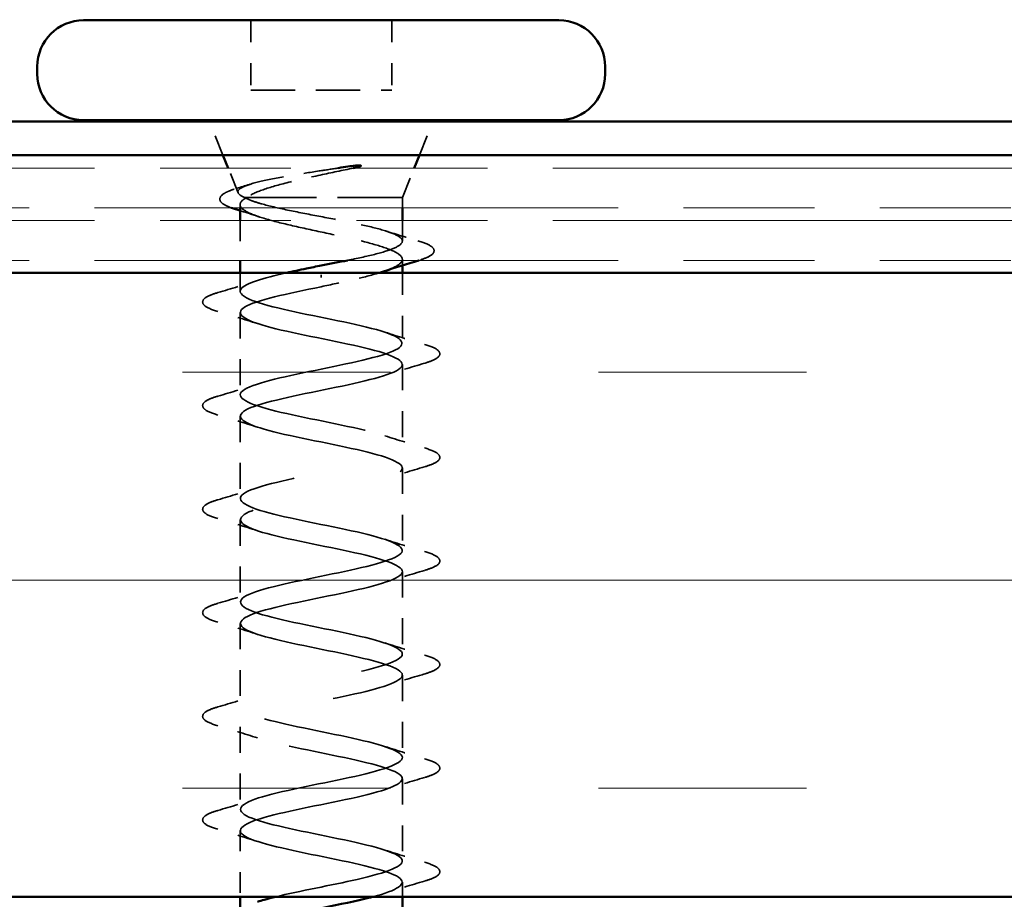
# Model space of a CAD drawing. Units: inches. Extents: x 4 to 250, y 3 to 160.
# Drawn here: x 133 to 138, y 100 to 105 of the extents above; entities that cross this region are included whole.
import ezdxf

# ---------------------------------------------------------------- set-up
doc = ezdxf.new("R2010")
doc.units = ezdxf.units.IN
doc.header["$LTSCALE"] = 15
doc.header["$MEASUREMENT"] = 0
doc.linetypes.add('DASHED', pattern=[0.2067, 0.1654, -0.0413])
doc.linetypes.add('DOUBLE_DASH_CHAIN', pattern=[1.2403, 0.6614, -0.0827, 0.1654, -0.0827, 0.1654, -0.0827])
for name, color, linetype, lineweight in [('Hatch (ANSI)', 7, 'Continuous', 18), ('Hidden (ANSI)', 7, 'DASHED', 35), ('Symbol (ANSI)', 7, 'Continuous', 25), ('Visible (ANSI)', 7, 'Continuous', 50)]:
    doc.layers.add(name, color=color, linetype=linetype, lineweight=lineweight)
doc.styles.add('Note Text (ANSI)', font='tahoma.ttf')
doc.dimstyles.new('Default (ANSI)$7', dxfattribs={"dimscale": 15, "dimtxt": 0.12, "dimasz": 0.098425, "dimexe": 0.125, "dimexo": 0.0625, "dimgap": 0.031496, "dimtad": 0, "dimtih": 1, "dimtoh": 1, "dimrnd": 1e-08, "dimzin": 4, "dimdsep": 46, "dimtxsty": 'Note Text (ANSI)', "dimcen": 0.09, "dimdle": 0.393701, "dimclrd": 256, "dimclre": 256, "dimclrt": 256, "dimadec": 0, "dimazin": 1, "dimtfac": 1, "dimtofl": 0, "dimtmove": 0, "dimatfit": 3, "dimfxl": 1, "dimtolj": 1, "dimtzin": 4, "dimlwd": -1, "dimlwe": -1, "dimarcsym": 0})

msp = doc.modelspace()

# ---------------------------------------------------------------- hatches: boundary and pattern name
at = {"layer": 'Hatch (ANSI)', "true_color": 0x804000}
h = msp.add_hatch(dxfattribs=at)
h.set_pattern_fill('INSUL', color=36, scale=8, style=0)
h.paths.add_polyline_path([(48.62051, 100.47973), (48.62051, 103.47973), (180.77961, 103.47973), (180.77961, 100.47973)])

# ---------------------------------------------------------------- linework, layer by layer
at = {"layer": 'Hidden (ANSI)', "color": 7, "ltscale": 0.042565}
for p, q in [((134.33051, 104.69395), (134.33051, 104.35795)), ((135.00851, 104.69395), (135.00851, 104.35795))]:
    msp.add_line(p, q, dxfattribs=at)
at = {"layer": 'Hidden (ANSI)', "color": 7, "ltscale": 0.085992}
msp.add_line((134.33051, 104.35795), (135.00851, 104.35795), dxfattribs=at)
at = {"layer": 'Hidden (ANSI)', "color": 7, "ltscale": 0.02208}
for p, q in [((134.19725, 104.04595), (134.13193, 104.20795)), ((135.14176, 104.04595), (135.20709, 104.20795))]:
    msp.add_line(p, q, dxfattribs=at)
at = {"layer": 'Hidden (ANSI)', "color": 7, "ltscale": 0.016189}
msp.add_line((134.27031, 103.86476), (134.22233, 103.98373), dxfattribs=at)
at = {"layer": 'Hidden (ANSI)', "color": 7, "ltscale": 0.019312}
msp.add_line((135.05951, 103.84195), (135.11668, 103.98373), dxfattribs=at)
at = {"layer": 'Hidden (ANSI)', "color": 7, "ltscale": 0.001936}
msp.add_line((134.27951, 103.80777), (134.27951, 103.79173), dxfattribs=at)
at = {"layer": 'Hidden (ANSI)', "color": 7, "ltscale": 0.003418}
msp.add_line((134.30143, 103.84195), (134.31151, 103.84195), dxfattribs=at)
at = {"layer": 'Hidden (ANSI)', "color": 7, "ltscale": 0.135276}
msp.add_line((134.31151, 103.84195), (135.05951, 103.84195), dxfattribs=at)
at = {"layer": 'Hidden (ANSI)', "color": 7, "ltscale": 0.006276}
msp.add_line((135.05951, 103.84195), (135.05951, 103.79173), dxfattribs=at)
at = {"layer": 'Hidden (ANSI)', "color": 7, "ltscale": 0.02428}
msp.add_line((134.27951, 103.73173), (134.27951, 103.53973), dxfattribs=at)
at = {"layer": 'Hidden (ANSI)', "color": 7, "ltscale": 0.012521}
msp.add_line((135.05951, 103.73173), (135.05951, 103.63234), dxfattribs=at)
at = {"layer": 'Hidden (ANSI)', "color": 7, "ltscale": 0.003583}
msp.add_line((135.05951, 103.54456), (135.05951, 103.51555), dxfattribs=at)
at = {"layer": 'Hidden (ANSI)', "color": 7, "ltscale": 0.011237}
msp.add_line((134.27951, 103.47973), (134.27951, 103.39045), dxfattribs=at)
at = {"layer": 'Hidden (ANSI)', "color": 7, "ltscale": 0.042855}
msp.add_line((135.05951, 103.47973), (135.05951, 103.14145), dxfattribs=at)
at = {"layer": 'Hidden (ANSI)', "color": 7, "ltscale": 0.001909}
msp.add_line((134.66951, 103.45814), (134.66951, 103.46976), dxfattribs=at)
at = {"layer": 'Hidden (ANSI)', "color": 7, "ltscale": 0.050184}
for p, q in [((134.27951, 103.28845), (134.27951, 102.89245)), ((135.05951, 103.03945), (135.05951, 102.64345)), ((134.27951, 102.79045), (134.27951, 102.39445)), ((135.05951, 102.54145), (135.05951, 102.14545)), ((134.27951, 102.29245), (134.27951, 101.89645)), ((135.05951, 102.04345), (135.05951, 101.64745)), ((134.27951, 101.79445), (134.27951, 101.39845)), ((135.05951, 101.54545), (135.05951, 101.14945)), ((134.27951, 101.29645), (134.27951, 100.90045)), ((135.05951, 101.04745), (135.05951, 100.65145))]:
    msp.add_line(p, q, dxfattribs=at)
at = {"layer": 'Hidden (ANSI)', "color": 7, "ltscale": 0.04037}
msp.add_line((134.27951, 100.79845), (134.27951, 100.47973), dxfattribs=at)
at = {"layer": 'Hidden (ANSI)', "color": 7, "ltscale": 0.008752}
msp.add_line((135.05951, 100.54945), (135.05951, 100.47973), dxfattribs=at)
at = {"layer": 'Hidden (ANSI)', "color": 7, "ltscale": 0.112891}
msp.add_open_spline([(134.30143, 103.84195), (134.28082, 103.85097), (134.27001, 103.85979), (134.26878, 103.87759), (134.27888, 103.8864), (134.31941, 103.9042), (134.3499, 103.913), (134.4279, 103.93079), (134.47498, 103.93959), (134.56904, 103.95552), (134.61377, 103.96255), (134.69042, 103.97433), (134.72158, 103.97904), (134.7524, 103.98374)], degree=3, knots=[0, 0, 0, 0, 0.06713685, 0.06713685, 0.13596331, 0.13596331, 0.20647998, 0.20647998, 0.27868739, 0.27868739, 0.33737749, 0.33737749, 0.37727265, 0.37727265, 0.37727265, 0.37727265], dxfattribs=at)
at = {"layer": 'Hidden (ANSI)', "color": 7, "ltscale": 0.082816}
msp.add_open_spline([(134.82439, 103.98374), (134.77254, 103.97253), (134.71854, 103.96125), (134.60869, 103.93754), (134.55404, 103.92531), (134.45829, 103.9011), (134.41737, 103.88938), (134.35165, 103.86571), (134.32697, 103.85399), (134.31151, 103.84195)], degree=3, knots=[0.00600234, 0.00600234, 0.00600234, 0.00600234, 0.07588897, 0.07588897, 0.1494652, 0.1494652, 0.21768686, 0.21768686, 0.28372234, 0.28372234, 0.28372234, 0.28372234], dxfattribs=at)
at = {"layer": 'Hidden (ANSI)', "color": 7, "ltscale": 0.008248}
msp.add_open_spline([(134.26633, 103.88688), (134.28714, 103.89317), (134.30789, 103.89954), (134.32852, 103.90602)], degree=3, dxfattribs=at)
at = {"layer": 'Hidden (ANSI)', "color": 7, "ltscale": 0.06593}
msp.add_open_spline([(134.2389, 103.79173), (134.21958, 103.79861), (134.20484, 103.80561), (134.18881, 103.81804), (134.18431, 103.82339), (134.17959, 103.84116), (134.1879, 103.85212), (134.20863, 103.865), (134.2166, 103.86893), (134.23736, 103.87753), (134.25088, 103.88221), (134.26633, 103.88688)], degree=3, knots=[0.01668862, 0.01668862, 0.01668862, 0.01668862, 0.0707422, 0.0707422, 0.10601969, 0.10601969, 0.17099056, 0.17099056, 0.2005585, 0.2005585, 0.23613752, 0.23613752, 0.23613752, 0.23613752], dxfattribs=at)
at = {"layer": 'Hidden (ANSI)', "color": 7, "ltscale": 0.21491}
msp.add_open_spline([(134.31151, 103.84195), (134.2909, 103.83079), (134.28002, 103.81974), (134.27902, 103.79742), (134.28891, 103.78637), (134.32828, 103.76405), (134.35738, 103.753), (134.43096, 103.73068), (134.47471, 103.71963), (134.57099, 103.6973), (134.62254, 103.68625), (134.72644, 103.66393), (134.77773, 103.65288), (134.87297, 103.63056), (134.91597, 103.61951), (134.98766, 103.59719), (135.01563, 103.58614), (135.05253, 103.56382), (135.06109, 103.55277), (135.05744, 103.53045), (135.04525, 103.5194), (135.00908, 103.5009), (134.99076, 103.49361), (134.96897, 103.4863)], degree=3, knots=[0, 0, 0, 0, 0.06748173, 0.06748173, 0.13496346, 0.13496346, 0.20244519, 0.20244519, 0.26992692, 0.26992692, 0.33740864, 0.33740864, 0.40489037, 0.40489037, 0.4723721, 0.4723721, 0.53985383, 0.53985383, 0.60733556, 0.60733556, 0.67481729, 0.67481729, 0.71918959, 0.71918959, 0.71918959, 0.71918959], dxfattribs=at)
at = {"layer": 'Hidden (ANSI)', "color": 7, "ltscale": 0.203804}
msp.add_open_spline([(134.79648, 103.53973), (134.80445, 103.54135), (134.81233, 103.54296), (134.86782, 103.55449), (134.91108, 103.56431), (134.98366, 103.58413), (135.01226, 103.59394), (135.05074, 103.61376), (135.06025, 103.62357), (135.05867, 103.64339), (135.04761, 103.6532), (135.00622, 103.67302), (134.9763, 103.68284), (134.90152, 103.70266), (134.85739, 103.71247), (134.76082, 103.73229), (134.70933, 103.7421), (134.60595, 103.76192), (134.55508, 103.77173), (134.46094, 103.79155), (134.41859, 103.80137), (134.36529, 103.81639), (134.3492, 103.8215), (134.32165, 103.83173), (134.31026, 103.83683), (134.30143, 103.84195)], degree=3, knots=[0.05595023, 0.05595023, 0.05595023, 0.05595023, 0.06687142, 0.06687142, 0.13374283, 0.13374283, 0.20061425, 0.20061425, 0.26748567, 0.26748567, 0.33435708, 0.33435708, 0.4012285, 0.4012285, 0.46809992, 0.46809992, 0.53497133, 0.53497133, 0.60184275, 0.60184275, 0.66871417, 0.66871417, 0.70324308, 0.70324308, 0.737772, 0.737772, 0.737772, 0.737772], dxfattribs=at)
at = {"layer": 'Hidden (ANSI)', "color": 7, "ltscale": 0.012205}
msp.add_open_spline([(134.37004, 103.74952), (134.34021, 103.75952), (134.30995, 103.76924), (134.27951, 103.77875)], degree=3, dxfattribs=at)
at = {"layer": 'Hidden (ANSI)', "color": 7, "ltscale": 0.020142}
msp.add_open_spline([(134.98238, 103.68016), (135.0321, 103.6642), (135.08265, 103.64893), (135.13337, 103.63403)], degree=3, dxfattribs=at)
at = {"layer": 'Hidden (ANSI)', "color": 7, "ltscale": 0.072139}
msp.add_open_spline([(135.13337, 103.63403), (135.16363, 103.62514), (135.18567, 103.61634), (135.20528, 103.60196), (135.20994, 103.59674), (135.21469, 103.57864), (135.20514, 103.56785), (135.17752, 103.55271), (135.16087, 103.54639), (135.13997, 103.54013)], degree=3, knots=[0, 0, 0, 0, 0.07549597, 0.07549597, 0.11358326, 0.11358326, 0.18511439, 0.18511439, 0.2400252, 0.2400252, 0.2400252, 0.2400252], dxfattribs=at)
at = {"layer": 'Hidden (ANSI)', "color": 7, "ltscale": 7.53829e-05}
msp.add_open_spline([(135.13997, 103.54013), (135.13953, 103.54), (135.13909, 103.53987), (135.13865, 103.53973)], degree=3, dxfattribs=at)
at = {"layer": 'Hidden (ANSI)', "color": 7, "ltscale": 1.211056}
msp.add_open_spline([(134.45082, 100.47973), (134.56456, 100.50756), (134.71892, 100.53538), (134.84175, 100.56321), (134.98583, 100.59584), (135.07614, 100.62848), (135.05661, 100.66111), (135.03708, 100.69375), (134.90911, 100.72639), (134.75218, 100.75902), (134.59524, 100.79166), (134.42066, 100.82429), (134.33684, 100.85693), (134.25303, 100.88956), (134.26603, 100.9222), (134.36777, 100.95483), (134.46951, 100.98747), (134.65265, 101.02011), (134.80347, 101.05274), (134.95428, 101.08538), (135.06189, 101.11801), (135.05946, 101.15065), (135.05703, 101.18328), (134.94475, 101.21592), (134.79234, 101.24856), (134.63992, 101.28119), (134.45838, 101.31383), (134.36044, 101.34646), (134.2625, 101.3791), (134.25523, 101.41173), (134.34315, 101.44437), (134.43107, 101.47701), (134.60783, 101.50964), (134.76366, 101.54228), (134.9195, 101.57491), (135.04317, 101.60755), (135.05787, 101.64018), (135.07257, 101.67282), (134.97725, 101.70546), (134.83109, 101.73809), (134.68494, 101.77073), (134.4985, 101.80336), (134.38755, 101.836), (134.2766, 101.86863), (134.24915, 101.90127), (134.32225, 101.9339), (134.39534, 101.96654), (134.5637, 101.99918), (134.72278, 102.03181), (134.88186, 102.06445), (135.02018, 102.09708), (135.05185, 102.12972), (135.08351, 102.16235), (135.00624, 102.19499), (134.86801, 102.22763), (134.72978, 102.26026), (134.54057, 102.2929), (134.41788, 102.32553), (134.29519, 102.35817), (134.24787, 102.3908), (134.3053, 102.42344), (134.36274, 102.45608), (134.52078, 102.48871), (134.6813, 102.52135), (134.84181, 102.55398), (134.99321, 102.58662), (135.04147, 102.61925), (135.08974, 102.65189), (135.03139, 102.68453), (134.90266, 102.71716), (134.77394, 102.7498), (134.58411, 102.78243), (134.45108, 102.81507), (134.31804, 102.8477), (134.25139, 102.88034), (134.29251, 102.91298), (134.33363, 102.94561), (134.47956, 102.97825), (134.63967, 103.01088), (134.79979, 103.04352), (134.96254, 103.07615), (135.02686, 103.10879), (135.09118, 103.14142), (135.05242, 103.17406), (134.93466, 103.2067), (134.8169, 103.23933), (134.62863, 103.27197), (134.48676, 103.3046), (134.3449, 103.33724), (134.25967, 103.36987), (134.28401, 103.40251), (134.30321, 103.42825), (134.38948, 103.45399), (134.50255, 103.47973)], degree=3, knots=[-38.2948254, -38.2948254, -38.2948254, -38.2948254, -37.2416742, -37.2416742, -37.2416742, -36.0063973, -36.0063973, -36.0063973, -34.7711204, -34.7711204, -34.7711204, -33.5358434, -33.5358434, -33.5358434, -32.3005665, -32.3005665, -32.3005665, -31.0652895, -31.0652895, -31.0652895, -29.8300126, -29.8300126, -29.8300126, -28.5947356, -28.5947356, -28.5947356, -27.3594587, -27.3594587, -27.3594587, -26.1241817, -26.1241817, -26.1241817, -24.8889048, -24.8889048, -24.8889048, -23.6536278, -23.6536278, -23.6536278, -22.4183509, -22.4183509, -22.4183509, -21.183074, -21.183074, -21.183074, -19.947797, -19.947797, -19.947797, -18.7125201, -18.7125201, -18.7125201, -17.4772431, -17.4772431, -17.4772431, -16.2419662, -16.2419662, -16.2419662, -15.0066892, -15.0066892, -15.0066892, -13.7714123, -13.7714123, -13.7714123, -12.5361353, -12.5361353, -12.5361353, -11.3008584, -11.3008584, -11.3008584, -10.0655815, -10.0655815, -10.0655815, -8.8303045, -8.8303045, -8.8303045, -7.5950276, -7.5950276, -7.5950276, -6.3597506, -6.3597506, -6.3597506, -5.1244737, -5.1244737, -5.1244737, -3.8891967, -3.8891967, -3.8891967, -2.6539198, -2.6539198, -2.6539198, -1.4186428, -1.4186428, -1.4186428, -0.4443115, -0.4443115, -0.4443115, -0.4443115], dxfattribs=at)
at = {"layer": 'Hidden (ANSI)', "color": 7, "ltscale": 0.040275}
msp.add_open_spline([(134.94849, 103.47973), (134.94321, 103.47811), (134.93778, 103.47649), (134.89658, 103.46452), (134.85527, 103.45426), (134.76543, 103.43356), (134.71768, 103.4233), (134.66951, 103.41295)], degree=3, knots=[0.7324732, 0.7324732, 0.7324732, 0.7324732, 0.74229902, 0.74229902, 0.8048716, 0.8048716, 0.86744418, 0.86744418, 0.86744418, 0.86744418], dxfattribs=at)
at = {"layer": 'Hidden (ANSI)', "color": 7, "ltscale": 0.025491}
for points in [[(134.17282, 103.38477), (134.23695, 103.40357), (134.30091, 103.42292), (134.36337, 103.44341)], [(134.36337, 103.23549), (134.30091, 103.25598), (134.23695, 103.27533), (134.17282, 103.29413)], [(134.97564, 103.19441), (135.0381, 103.17392), (135.10206, 103.15457), (135.16619, 103.13577)], [(135.16619, 103.04513), (135.10206, 103.02633), (135.0381, 103.00698), (134.97564, 102.98649)], [(134.17282, 102.88677), (134.23695, 102.90557), (134.30091, 102.92492), (134.36337, 102.94541)], [(134.36337, 102.73749), (134.30091, 102.75798), (134.23695, 102.77733), (134.17282, 102.79613)], [(134.97564, 102.69641), (135.0381, 102.67592), (135.10206, 102.65657), (135.16619, 102.63777)], [(135.16619, 102.54713), (135.10206, 102.52833), (135.0381, 102.50898), (134.97564, 102.48849)], [(134.17282, 102.38877), (134.23695, 102.40757), (134.30091, 102.42692), (134.36337, 102.44741)], [(134.36337, 102.23949), (134.30091, 102.25998), (134.23695, 102.27933), (134.17282, 102.29813)], [(134.97564, 102.19841), (135.0381, 102.17792), (135.10206, 102.15857), (135.16619, 102.13977)], [(135.16619, 102.04913), (135.10206, 102.03033), (135.0381, 102.01098), (134.97564, 101.99049)], [(134.17282, 101.89077), (134.23695, 101.90957), (134.30091, 101.92892), (134.36337, 101.94941)], [(134.36337, 101.74149), (134.30091, 101.76198), (134.23695, 101.78133), (134.17282, 101.80013)], [(134.97564, 101.70041), (135.0381, 101.67992), (135.10206, 101.66057), (135.16619, 101.64177)], [(135.16619, 101.55113), (135.10206, 101.53233), (135.0381, 101.51298), (134.97564, 101.49249)], [(134.17282, 101.39277), (134.23695, 101.41157), (134.30091, 101.43092), (134.36337, 101.45141)], [(134.36337, 101.24349), (134.30091, 101.26398), (134.23695, 101.28333), (134.17282, 101.30213)], [(134.97564, 101.20241), (135.0381, 101.18192), (135.10206, 101.16257), (135.16619, 101.14377)], [(135.16619, 101.05313), (135.10206, 101.03433), (135.0381, 101.01498), (134.97564, 100.99449)], [(134.17282, 100.89477), (134.23695, 100.91357), (134.30091, 100.93292), (134.36337, 100.95341)], [(134.36337, 100.74549), (134.30091, 100.76598), (134.23695, 100.78533), (134.17282, 100.80413)], [(134.97564, 100.70441), (135.0381, 100.68392), (135.10206, 100.66457), (135.16619, 100.64577)], [(135.16619, 100.55513), (135.10206, 100.53633), (135.0381, 100.51698), (134.97564, 100.49649)]]:
    msp.add_open_spline(points, degree=3, dxfattribs=at)
at = {"layer": 'Hidden (ANSI)', "color": 7, "ltscale": 0.072661}
for points in [[(134.17282, 103.29413), (134.14242, 103.30304), (134.12105, 103.3118), (134.10334, 103.32692), (134.09941, 103.33297), (134.09967, 103.35073), (134.10942, 103.35907), (134.13629, 103.37286), (134.15258, 103.37883), (134.17282, 103.38477)], [(135.16619, 103.13577), (135.19659, 103.12686), (135.21796, 103.11811), (135.23567, 103.10298), (135.2396, 103.09693), (135.23935, 103.07917), (135.22959, 103.07083), (135.20272, 103.05704), (135.18644, 103.05107), (135.16619, 103.04513)], [(134.17282, 102.79613), (134.14242, 102.80504), (134.12105, 102.8138), (134.10334, 102.82892), (134.09941, 102.83497), (134.09967, 102.85273), (134.10942, 102.86107), (134.13629, 102.87486), (134.15258, 102.88083), (134.17282, 102.88677)], [(135.16619, 102.63777), (135.19659, 102.62886), (135.21796, 102.62011), (135.23567, 102.60498), (135.2396, 102.59893), (135.23935, 102.58117), (135.22959, 102.57283), (135.20272, 102.55904), (135.18644, 102.55307), (135.16619, 102.54713)], [(134.17282, 102.29813), (134.14242, 102.30704), (134.12105, 102.3158), (134.10334, 102.33092), (134.09941, 102.33697), (134.09967, 102.35473), (134.10942, 102.36307), (134.13629, 102.37686), (134.15258, 102.38283), (134.17282, 102.38877)], [(135.16619, 102.13977), (135.19659, 102.13086), (135.21796, 102.12211), (135.23567, 102.10698), (135.2396, 102.10093), (135.23935, 102.08317), (135.22959, 102.07483), (135.20272, 102.06104), (135.18644, 102.05507), (135.16619, 102.04913)], [(134.17282, 101.80013), (134.14242, 101.80904), (134.12105, 101.8178), (134.10334, 101.83292), (134.09941, 101.83897), (134.09967, 101.85673), (134.10942, 101.86507), (134.13629, 101.87886), (134.15258, 101.88483), (134.17282, 101.89077)], [(135.16619, 101.64177), (135.19659, 101.63286), (135.21796, 101.62411), (135.23567, 101.60898), (135.2396, 101.60293), (135.23935, 101.58517), (135.22959, 101.57683), (135.20272, 101.56304), (135.18644, 101.55707), (135.16619, 101.55113)], [(134.17282, 101.30213), (134.14242, 101.31104), (134.12105, 101.3198), (134.10334, 101.33492), (134.09941, 101.34097), (134.09967, 101.35873), (134.10942, 101.36707), (134.13629, 101.38086), (134.15258, 101.38683), (134.17282, 101.39277)], [(135.16619, 101.14377), (135.19659, 101.13486), (135.21796, 101.12611), (135.23567, 101.11098), (135.2396, 101.10493), (135.23935, 101.08717), (135.22959, 101.07883), (135.20272, 101.06504), (135.18644, 101.05907), (135.16619, 101.05313)], [(134.17282, 100.80413), (134.14242, 100.81304), (134.12105, 100.8218), (134.10334, 100.83692), (134.09941, 100.84297), (134.09967, 100.86073), (134.10942, 100.86907), (134.13629, 100.88286), (134.15258, 100.88883), (134.17282, 100.89477)], [(135.16619, 100.64577), (135.19659, 100.63686), (135.21796, 100.62811), (135.23567, 100.61298), (135.2396, 100.60693), (135.23935, 100.58917), (135.22959, 100.58083), (135.20272, 100.56704), (135.18644, 100.56107), (135.16619, 100.55513)]]:
    msp.add_open_spline(points, degree=3, knots=[0, 0, 0, 0, 0.08068206, 0.08068206, 0.12137804, 0.12137804, 0.18811443, 0.18811443, 0.24184971, 0.24184971, 0.24184971, 0.24184971], dxfattribs=at)
at = {"layer": 'Hidden (ANSI)', "color": 7, "ltscale": 1.184088}
msp.add_open_spline([(134.66951, 103.41295), (134.50892, 103.38031), (134.35413, 103.34768), (134.30125, 103.31504), (134.24838, 103.28241), (134.30124, 103.24977), (134.427, 103.21714), (134.55277, 103.1845), (134.74237, 103.15187), (134.87807, 103.11923), (135.01376, 103.08659), (135.08576, 103.05396), (135.04935, 103.02132), (135.01294, 102.98869), (134.87075, 102.95605), (134.71108, 102.92342), (134.55141, 102.89078), (134.38578, 102.85814), (134.31704, 102.82551), (134.2483, 102.79287), (134.28142, 102.76024), (134.39583, 102.7276), (134.51023, 102.69497), (134.69767, 102.66233), (134.84175, 102.62969), (134.98583, 102.59706), (135.07614, 102.56442), (135.05661, 102.53179), (135.03708, 102.49915), (134.90911, 102.46652), (134.75218, 102.43388), (134.59524, 102.40124), (134.42066, 102.36861), (134.33684, 102.33597), (134.25303, 102.30334), (134.26603, 102.2707), (134.36777, 102.23807), (134.46951, 102.20543), (134.65265, 102.1728), (134.80347, 102.14016), (134.95428, 102.10752), (135.06189, 102.07489), (135.05946, 102.04225), (135.05703, 102.00962), (134.94475, 101.97698), (134.79234, 101.94435), (134.63992, 101.91171), (134.45838, 101.87907), (134.36044, 101.84644), (134.2625, 101.8138), (134.25523, 101.78117), (134.34315, 101.74853), (134.43107, 101.7159), (134.60783, 101.68326), (134.76366, 101.65062), (134.9195, 101.61799), (135.04317, 101.58535), (135.05787, 101.55272), (135.07257, 101.52008), (134.97725, 101.48745), (134.83109, 101.45481), (134.68494, 101.42217), (134.4985, 101.38954), (134.38755, 101.3569), (134.2766, 101.32427), (134.24915, 101.29163), (134.32225, 101.259), (134.39534, 101.22636), (134.5637, 101.19372), (134.72278, 101.16109), (134.88186, 101.12845), (135.02018, 101.09582), (135.05185, 101.06318), (135.08351, 101.03055), (135.00624, 100.99791), (134.86801, 100.96528), (134.72978, 100.93264), (134.54057, 100.9), (134.41788, 100.86737), (134.29519, 100.83473), (134.24787, 100.8021), (134.3053, 100.76946), (134.36274, 100.73683), (134.52078, 100.70419), (134.6813, 100.67155), (134.84181, 100.63892), (134.99321, 100.60628), (135.04147, 100.57365), (135.08777, 100.54234), (135.03598, 100.51104), (134.91807, 100.47973)], degree=3, knots=[0, 0, 0, 0, 1.2352769, 1.2352769, 1.2352769, 2.4705539, 2.4705539, 2.4705539, 3.7058308, 3.7058308, 3.7058308, 4.9411078, 4.9411078, 4.9411078, 6.1763847, 6.1763847, 6.1763847, 7.4116617, 7.4116617, 7.4116617, 8.6469386, 8.6469386, 8.6469386, 9.8822156, 9.8822156, 9.8822156, 11.1174925, 11.1174925, 11.1174925, 12.3527695, 12.3527695, 12.3527695, 13.5880464, 13.5880464, 13.5880464, 14.8233233, 14.8233233, 14.8233233, 16.0586003, 16.0586003, 16.0586003, 17.2938772, 17.2938772, 17.2938772, 18.5291542, 18.5291542, 18.5291542, 19.7644311, 19.7644311, 19.7644311, 20.9997081, 20.9997081, 20.9997081, 22.234985, 22.234985, 22.234985, 23.470262, 23.470262, 23.470262, 24.7055389, 24.7055389, 24.7055389, 25.9408158, 25.9408158, 25.9408158, 27.1760928, 27.1760928, 27.1760928, 28.4113697, 28.4113697, 28.4113697, 29.6466467, 29.6466467, 29.6466467, 30.8819236, 30.8819236, 30.8819236, 32.1172006, 32.1172006, 32.1172006, 33.3524775, 33.3524775, 33.3524775, 34.5877545, 34.5877545, 34.5877545, 35.8230314, 35.8230314, 35.8230314, 37.007908, 37.007908, 37.007908, 37.007908], dxfattribs=at)
at = {"layer": 'Visible (ANSI)', "color": 7}
for p, q in [((133.52651, 104.69395), (135.81251, 104.69395)), ((133.30451, 104.47195), (133.30451, 104.43595)), ((136.03451, 104.47195), (136.03451, 104.43595)), ((133.52651, 104.21395), (135.81251, 104.21395)), ((134.13193, 104.20795), (134.12951, 104.21395)), ((135.20709, 104.20795), (135.20951, 104.21395)), ((134.22233, 103.98373), (134.19725, 104.04595)), ((135.11668, 103.98373), (135.14176, 104.04595)), ((134.27951, 103.79173), (134.27951, 103.73173)), ((135.05951, 103.79173), (135.05951, 103.73173)), ((134.27951, 103.53973), (134.27951, 103.47973)), ((135.05951, 103.51555), (135.05951, 103.47973)), ((134.27951, 100.47973), (134.27951, 100.42877)), ((135.05951, 100.47973), (135.05951, 100.15345))]:
    msp.add_line(p, q, dxfattribs=at)
at = {"layer": 'Visible (ANSI)', "color": 96, "true_color": 0x008000}
for p, q in [((131.48351, 104.20795), (140.15951, 104.20795)), ((140.15951, 104.04595), (131.48351, 104.04595))]:
    msp.add_line(p, q, dxfattribs=at)
at = {"layer": 'Visible (ANSI)', "color": 30, "linetype": 'DOUBLE_DASH_CHAIN', "lineweight": 18, "ltscale": 0.2537, "true_color": 0xff8000}
for p, q in [((180.77961, 103.98373), (48.62051, 103.98373)), ((48.62051, 103.79173), (180.77961, 103.79173)), ((180.77961, 103.73173), (48.62051, 103.73173)), ((48.62051, 103.53973), (180.77961, 103.53973))]:
    msp.add_line(p, q, dxfattribs=at)
at = {"layer": 'Visible (ANSI)', "color": 36, "true_color": 0x804000}
for p, q in [((48.62051, 103.47973), (180.77961, 103.47973)), ((180.77961, 100.47973), (48.62051, 100.47973))]:
    msp.add_line(p, q, dxfattribs=at)
at = {"layer": 'Visible (ANSI)', "color": 7}
for centre, start, end in [((133.52651, 104.47195), 90, 180), ((135.81251, 104.47195), 0, 90), ((133.52651, 104.43595), 180, 270), ((135.81251, 104.43595), 270, 0)]:
    msp.add_arc(centre, 0.222, start, end, dxfattribs=at)
for points, knots in [([(134.79817, 103.99074), (134.81021, 103.9926), (134.8225, 103.99417), (134.84468, 103.99611), (134.8528, 103.99636), (134.85818, 103.99579), (134.85939, 103.9956), (134.86032, 103.99518), (134.8605, 103.99508), (134.86071, 103.99488), (134.86078, 103.99479), (134.86085, 103.99463), (134.86087, 103.99455), (134.86086, 103.9944), (134.86084, 103.99433), (134.86078, 103.99417), (134.86072, 103.99408), (134.86054, 103.99384), (134.86038, 103.9937), (134.85983, 103.99325), (134.85929, 103.99295), (134.8567, 103.99167), (134.85351, 103.99065), (134.84689, 103.98872), (134.84214, 103.98759), (134.8377, 103.98662)], [0, 0, 0, 0, 0.015878436, 0.015878436, 0.030496322, 0.030496322, 0.033768739, 0.033768739, 0.034516096, 0.034516096, 0.034934038, 0.034934038, 0.035218632, 0.035218632, 0.035484827, 0.035484827, 0.035833283, 0.035833283, 0.03649102, 0.03649102, 0.038229075, 0.038229075, 0.045138635, 0.045138635, 0.057165667, 0.057165667, 0.057165667, 0.057165667]), ([(134.50255, 103.47973), (134.53283, 103.48663), (134.56504, 103.49352), (134.59839, 103.50042), (134.62183, 103.50526), (134.64567, 103.51011), (134.66951, 103.51495)], [-0.44431154, -0.44431154, -0.44431154, -0.44431154, -0.18336589, -0.18336589, -0.18336589, 0, 0, 0, 0]), ([(134.91807, 100.47973), (134.91305, 100.4784), (134.90792, 100.47707), (134.90266, 100.47574), (134.77394, 100.4431), (134.58411, 100.41047), (134.45108, 100.37783), (134.34593, 100.35204), (134.28225, 100.32624), (134.28048, 100.30045)], [37.007908, 37.007908, 37.007908, 37.007908, 37.0583084, 37.0583084, 37.0583084, 38.2935853, 38.2935853, 38.2935853, 39.2699082, 39.2699082, 39.2699082, 39.2699082]), ([(134.36366, 100.45541), (134.37354, 100.45871), (134.38427, 100.462), (134.39583, 100.4653), (134.41269, 100.47011), (134.43115, 100.47492), (134.45082, 100.47973)], [-38.60175654, -38.60175654, -38.60175654, -38.60175654, -38.47695119, -38.47695119, -38.47695119, -38.29482544, -38.29482544, -38.29482544, -38.29482544])]:
    msp.add_open_spline(points, degree=3, knots=knots, dxfattribs=at)
for points in [[(134.7524, 103.98374), (134.76776, 103.98608), (134.78304, 103.98841), (134.79817, 103.99074)], [(134.8377, 103.98662), (134.83328, 103.98566), (134.82885, 103.9847), (134.82439, 103.98374)], [(134.2581, 103.7854), (134.25127, 103.78751), (134.24487, 103.78961), (134.2389, 103.79173)], [(134.27951, 103.77875), (134.27238, 103.78098), (134.26525, 103.78319), (134.2581, 103.7854)], [(134.66951, 103.51495), (134.71277, 103.52324), (134.75568, 103.53147), (134.79648, 103.53973)], [(135.13865, 103.53973), (135.08146, 103.52259), (135.02452, 103.50493), (134.96897, 103.4863)], [(134.96897, 103.4863), (134.96245, 103.48411), (134.95561, 103.48193), (134.94849, 103.47973)]]:
    msp.add_open_spline(points, degree=3, dxfattribs=at)

# ---------------------------------------------------------------- leaders
at = {"layer": 'Symbol (ANSI)', "annotation_type": 0, "has_hookline": 1, "hookline_direction": 0, "text_width": 19.96803}
msp.add_leader([(110.79562, 103.47973), (115.88707, 113.11667), (117.36345, 113.11667)], dimstyle='Default (ANSI)$7', override={"dimtad": 0}, dxfattribs=at)

doc.saveas('drawing.dxf')
